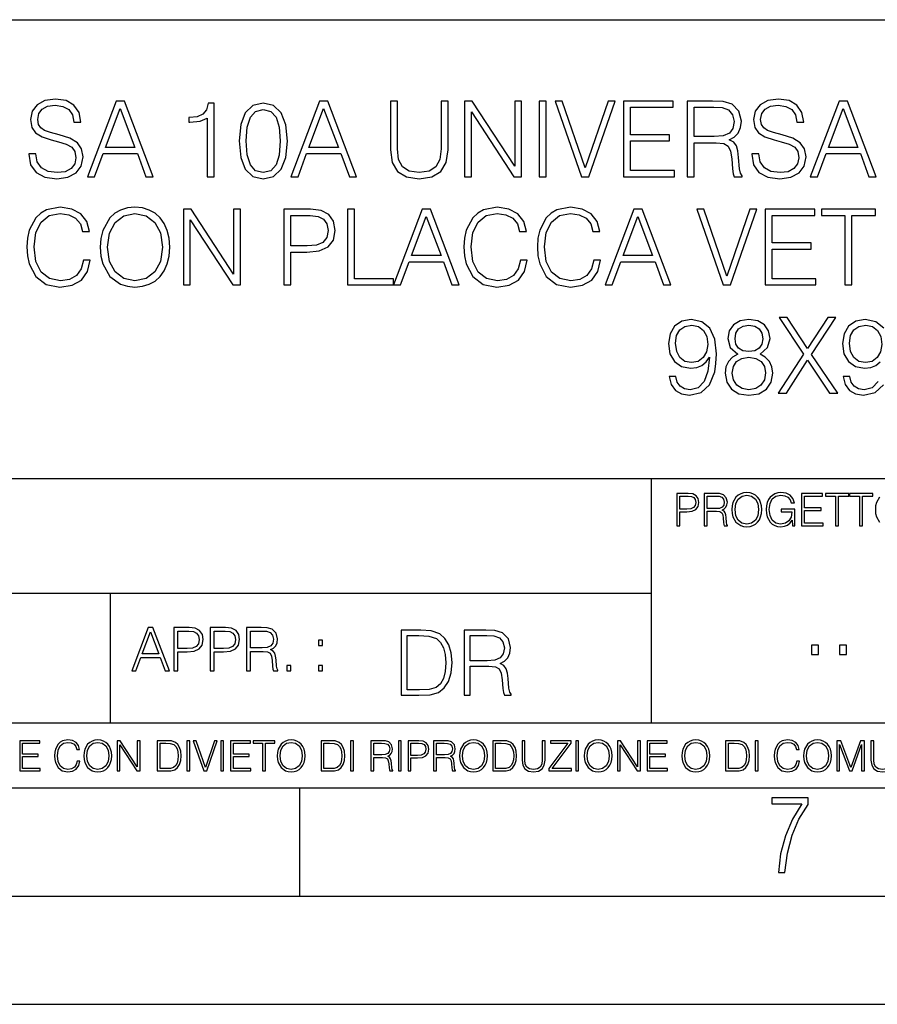
# Model space of a CAD drawing. Extents: x 0 to 420, y 0 to 297.
# Drawn here: x 301 to 340, y 0 to 46 of the extents above; entities that cross this region are included whole.
import ezdxf

# ---------------------------------------------------------------- set-up
doc = ezdxf.new("R2010")
doc.units = 0
doc.layers.get('0').update_dxf_attribs({"linetype": 'CONTINUOUS'})

msp = doc.modelspace()

# ---------------------------------------------------------------- linework, layer by layer
at = {"color": 7}
for p, q in [((234.999802, 45.500252), (410, 45.500252)), ((254.999802, 24.300249), (410, 24.300249)), ((329.999786, 13.00025), (329.999786, 24.300249)), ((234.999802, 19.00025), (329.999786, 19.00025)), ((304.999786, 13.00025), (304.999786, 19.00025)), ((234.999802, 13.00025), (410, 13.00025)), ((25.000401, 9.99976), (410, 9.99976)), ((234.999802, 10.00025), (410, 10.00025)), ((313.75, 4.99976), (313.75, 9.99976)), ((267.5, 4.99976), (415, 4.99976)), ((0, 0), (420, 0)), ((0, 0), (420, 0))]:
    msp.add_line(p, q, dxfattribs=at)
for points in [[(301.230652, 39.303406), (301.230652, 39.279068), (301.313416, 38.792278), (301.566559, 38.436924), (301.975433, 38.22274), (302.535248, 38.144852), (303.036652, 38.217873), (303.416351, 38.417454), (303.654877, 38.733864), (303.742493, 39.157372), (303.674347, 39.532196), (303.474762, 39.814533), (303.134003, 40.023853), (302.642334, 40.18449), (302.233459, 40.286716), (301.965698, 40.37434), (301.785614, 40.496037), (301.678497, 40.661545), (301.64444, 40.885464), (301.693115, 41.162933), (301.848877, 41.372253), (302.10202, 41.498817), (302.447632, 41.547497), (302.807861, 41.49395), (303.080444, 41.343044), (303.245972, 41.099651), (303.309235, 40.768635), (303.640259, 40.768635), (303.552643, 41.21648), (303.31897, 41.552364), (302.953888, 41.761681), (302.462219, 41.834702), (301.980316, 41.761681), (301.620087, 41.571835), (301.391296, 41.274895), (301.313416, 40.895203), (301.371826, 40.525242), (301.547089, 40.267246), (301.844025, 40.082268), (302.267517, 39.945965), (302.598541, 39.863213), (302.963623, 39.746384), (303.216766, 39.605213), (303.362793, 39.405632), (303.411469, 39.123295), (303.353058, 38.83609), (303.182678, 38.617035), (302.910065, 38.475868), (302.540131, 38.432056), (302.12149, 38.490471), (301.814819, 38.660847), (301.624969, 38.933449), (301.561676, 39.303406)], [(303.937195, 38.24221), (304.273071, 38.24221), (304.672241, 39.313141), (306.249451, 39.313141), (306.643738, 38.24221), (306.979614, 38.24221), (305.650696, 41.74221), (305.266113, 41.74221)], [(309.471985, 38.24221), (309.793243, 38.24221), (309.793243, 41.644852), (309.510925, 41.644852), (309.437897, 41.338177), (309.277252, 41.12886), (309.009521, 41.00716), (308.649292, 40.973087), (308.629822, 40.973087), (308.629822, 40.763767), (308.678497, 40.763767), (309.155548, 40.807579), (309.471985, 40.953613)], [(310.94693, 39.897285), (311.019958, 39.137897), (311.234131, 38.58783), (311.584625, 38.256813), (312.061676, 38.144852), (312.533875, 38.251945), (312.889221, 38.58783), (313.103394, 39.13303), (313.181274, 39.892418), (313.103394, 40.646938), (312.889221, 41.19701), (312.533875, 41.528023), (312.061676, 41.644852), (311.584625, 41.53289), (311.234131, 41.201878), (311.019958, 40.651806)], [(313.332184, 38.24221), (313.668091, 38.24221), (314.06723, 39.313141), (315.64444, 39.313141), (316.038727, 38.24221), (316.374603, 38.24221), (315.045685, 41.74221), (314.661133, 41.74221)], [(317.937195, 41.74221), (317.937195, 39.493252), (318.019958, 38.90424), (318.268219, 38.480736), (318.681976, 38.232475), (319.266144, 38.144852), (319.845398, 38.232475), (320.259186, 38.480736), (320.512299, 38.90424), (320.599915, 39.493252), (320.599915, 41.74221), (320.278656, 41.74221), (320.278656, 39.537064), (320.220245, 39.04541), (320.040131, 38.699791), (319.728577, 38.495338), (319.266144, 38.432056), (318.798828, 38.495338), (318.487274, 38.699791), (318.312012, 39.04541), (318.258484, 39.537064), (318.258484, 41.74221)], [(321.354431, 38.24221), (321.67572, 38.24221), (321.67572, 41.245689), (323.642334, 38.24221), (323.997711, 38.24221), (323.997711, 41.74221), (323.676422, 41.74221), (323.676422, 38.738735), (321.709808, 41.74221), (321.354431, 41.74221)], [(324.805756, 38.24221), (325.127045, 38.24221), (325.127045, 41.74221), (324.805756, 41.74221)], [(326.757782, 38.24221), (327.103394, 38.24221), (328.315491, 41.74221), (327.989349, 41.74221), (326.933044, 38.651112), (325.876709, 41.74221), (325.540833, 41.74221)], [(328.700073, 38.24221), (331.051239, 38.24221), (331.051239, 38.529415), (329.021332, 38.529415), (329.021332, 39.897285), (330.822449, 39.897285), (330.822449, 40.18449), (329.021332, 40.18449), (329.021332, 41.455006), (330.992828, 41.455006), (330.992828, 41.74221), (328.700073, 41.74221)], [(331.645142, 38.24221), (331.9664, 38.24221), (331.9664, 39.809666), (332.988647, 39.809666), (333.33429, 39.775589), (333.54361, 39.65876), (333.650696, 39.42997), (333.704224, 39.06488), (333.743195, 38.602432), (333.7724, 38.383377), (333.821075, 38.24221), (334.176422, 38.24221), (334.176422, 38.29089), (334.103394, 38.402851), (334.064453, 38.612167), (334.02066, 39.137897), (333.986572, 39.434837), (333.923279, 39.663628), (333.796722, 39.834003), (333.58255, 39.950832), (333.821075, 40.077396), (334.00119, 40.262379), (334.108276, 40.510639), (334.147217, 40.812447), (334.035248, 41.279762), (333.718842, 41.601044), (333.309937, 41.72274), (332.813416, 41.74221), (331.645142, 41.74221)], [(331.9664, 40.09687), (331.9664, 41.455006), (332.876709, 41.455006), (333.256409, 41.435535), (333.553345, 41.333309), (333.743195, 41.109386), (333.816193, 40.802711), (333.757782, 40.476562), (333.592285, 40.257511), (333.305084, 40.130943), (332.896179, 40.09687)], [(334.624268, 39.303406), (334.624268, 39.279068), (334.707031, 38.792278), (334.960144, 38.436924), (335.369049, 38.22274), (335.928864, 38.144852), (336.430237, 38.217873), (336.809937, 38.417454), (337.048462, 38.733864), (337.136078, 39.157372), (337.067932, 39.532196), (336.868347, 39.814533), (336.527588, 40.023853), (336.03595, 40.18449), (335.627045, 40.286716), (335.359314, 40.37434), (335.179199, 40.496037), (335.072113, 40.661545), (335.038025, 40.885464), (335.086731, 41.162933), (335.242493, 41.372253), (335.495605, 41.498817), (335.841248, 41.547497), (336.201447, 41.49395), (336.47406, 41.343044), (336.639557, 41.099651), (336.70285, 40.768635), (337.033875, 40.768635), (336.946228, 41.21648), (336.712585, 41.552364), (336.347504, 41.761681), (335.855835, 41.834702), (335.373932, 41.761681), (335.013702, 41.571835), (334.784912, 41.274895), (334.707031, 40.895203), (334.765442, 40.525242), (334.940674, 40.267246), (335.23761, 40.082268), (335.661133, 39.945965), (335.992126, 39.863213), (336.357239, 39.746384), (336.610352, 39.605213), (336.756409, 39.405632), (336.805084, 39.123295), (336.746643, 38.83609), (336.576294, 38.617035), (336.30368, 38.475868), (335.933716, 38.432056), (335.515076, 38.490471), (335.208405, 38.660847), (335.018555, 38.933449), (334.955292, 39.303406)], [(337.330811, 38.24221), (337.666687, 38.24221), (338.065857, 39.313141), (339.643036, 39.313141), (340.037354, 38.24221), (340.37323, 38.24221), (339.044312, 41.74221), (338.659729, 41.74221)], [(304.779327, 39.600346), (305.455963, 41.401459), (306.137482, 39.600346)], [(311.277954, 39.897285), (311.321777, 40.539845), (311.467804, 40.997425), (311.711182, 41.26516), (312.061676, 41.357647), (312.407288, 41.26516), (312.655548, 40.997425), (312.801605, 40.539845), (312.850281, 39.897285), (312.801605, 39.244991), (312.655548, 38.792278), (312.407288, 38.51968), (312.061676, 38.432056), (311.711182, 38.51968), (311.467804, 38.792278), (311.321777, 39.249859)], [(314.174347, 39.600346), (314.850983, 41.401459), (315.532471, 39.600346)], [(338.172943, 39.600346), (338.849579, 41.401459), (339.531067, 39.600346)], [(303.752228, 34.386162), (303.654846, 33.982128), (303.435791, 33.680321), (303.10965, 33.495338), (302.69101, 33.432056), (302.184753, 33.534283), (301.805054, 33.83609), (301.561676, 34.332615), (301.478912, 35.004379), (301.561676, 35.666412), (301.800201, 36.148331), (302.175018, 36.445271), (302.681274, 36.547497), (303.080444, 36.489082), (303.396851, 36.323574), (303.615906, 36.060707), (303.71814, 35.719955), (304.034546, 35.719955), (303.917725, 36.177536), (303.640259, 36.528023), (303.221619, 36.751945), (302.681274, 36.834702), (302.048462, 36.708134), (301.785583, 36.557232), (301.561676, 36.347912), (301.255005, 35.773502), (301.172241, 35.408413), (301.147888, 34.999512), (301.172241, 34.580875), (301.255005, 34.215786), (301.556793, 33.631641), (302.038727, 33.266548), (302.671539, 33.144852), (303.231354, 33.232475), (303.659729, 33.471001), (303.942047, 33.860432), (304.068634, 34.386162)], [(304.53595, 34.989777), (304.560272, 34.576008), (304.647888, 34.215786), (304.969177, 33.636509), (305.475433, 33.27142), (305.786987, 33.178928), (306.137482, 33.144852), (306.483093, 33.178928), (306.794647, 33.27142), (307.072113, 33.422321), (307.305756, 33.636509), (307.490753, 33.899372), (307.627045, 34.215786), (307.709808, 34.576008), (307.743866, 34.989777), (307.714661, 35.398678), (307.627045, 35.7589), (307.490753, 36.075314), (307.305756, 36.343044), (307.072113, 36.552364), (306.794647, 36.703266), (306.483093, 36.800625), (306.137482, 36.834702), (305.786987, 36.800625), (305.475433, 36.703266), (305.20285, 36.552364), (304.969177, 36.343044), (304.647888, 35.7589), (304.560272, 35.39381)], [(304.866943, 34.989777), (304.959442, 35.642071), (305.217438, 36.133728), (305.62149, 36.440403), (306.137482, 36.547497), (306.658325, 36.440403), (307.057495, 36.133728), (307.320374, 35.646938), (307.412842, 34.989777), (307.320374, 34.327747), (307.057495, 33.840958), (306.658325, 33.534283), (306.137482, 33.432056), (305.616608, 33.534283), (305.217438, 33.840958), (304.95459, 34.327747)], [(308.371826, 33.24221), (308.693115, 33.24221), (308.693115, 36.245689), (310.659729, 33.24221), (311.015076, 33.24221), (311.015076, 36.74221), (310.693787, 36.74221), (310.693787, 33.738735), (308.727173, 36.74221), (308.371826, 36.74221)], [(313.015778, 33.24221), (313.337067, 33.24221), (313.337067, 34.760986), (314.081848, 34.760986), (314.651367, 34.819401), (315.060272, 35.004379), (315.30368, 35.315926), (315.386444, 35.7589), (315.313416, 36.187271), (315.09436, 36.49395), (314.739014, 36.678928), (314.23761, 36.74221), (313.015778, 36.74221)], [(313.337067, 35.048191), (313.337067, 36.455006), (314.223022, 36.455006), (314.592957, 36.411194), (314.850952, 36.28463), (315.001862, 36.070442), (315.05542, 35.763767), (314.992126, 35.427887), (314.816895, 35.208832), (314.515076, 35.082268), (314.0867, 35.048191)], [(315.955963, 33.24221), (318.073486, 33.24221), (318.073486, 33.529415), (316.277252, 33.529415), (316.277252, 36.74221), (315.955963, 36.74221)], [(318.073486, 33.24221), (318.409393, 33.24221), (318.808533, 34.313141), (320.385742, 34.313141), (320.780029, 33.24221), (321.115906, 33.24221), (319.786987, 36.74221), (319.402435, 36.74221)], [(318.915649, 34.600346), (319.592285, 36.401459), (320.273773, 34.600346)], [(323.93927, 34.386162), (323.841919, 33.982128), (323.622864, 33.680321), (323.296722, 33.495338), (322.878082, 33.432056), (322.371826, 33.534283), (321.992126, 33.83609), (321.748749, 34.332615), (321.665985, 35.004379), (321.748749, 35.666412), (321.987274, 36.148331), (322.362091, 36.445271), (322.868347, 36.547497), (323.267517, 36.489082), (323.583923, 36.323574), (323.802979, 36.060707), (323.905212, 35.719955), (324.221619, 35.719955), (324.104797, 36.177536), (323.827332, 36.528023), (323.408691, 36.751945), (322.868347, 36.834702), (322.235535, 36.708134), (321.972656, 36.557232), (321.748749, 36.347912), (321.442078, 35.773502), (321.359314, 35.408413), (321.334961, 34.999512), (321.359314, 34.580875), (321.442078, 34.215786), (321.743866, 33.631641), (322.2258, 33.266548), (322.858612, 33.144852), (323.418427, 33.232475), (323.846802, 33.471001), (324.12912, 33.860432), (324.255707, 34.386162)], [(327.327332, 34.386162), (327.22998, 33.982128), (327.010925, 33.680321), (326.684753, 33.495338), (326.266113, 33.432056), (325.759857, 33.534283), (325.380188, 33.83609), (325.13678, 34.332615), (325.054016, 35.004379), (325.13678, 35.666412), (325.375305, 36.148331), (325.750122, 36.445271), (326.256378, 36.547497), (326.655548, 36.489082), (326.971954, 36.323574), (327.19101, 36.060707), (327.293243, 35.719955), (327.60965, 35.719955), (327.492828, 36.177536), (327.215363, 36.528023), (326.796722, 36.751945), (326.256378, 36.834702), (325.623566, 36.708134), (325.360687, 36.557232), (325.13678, 36.347912), (324.830109, 35.773502), (324.747345, 35.408413), (324.723022, 34.999512), (324.747345, 34.580875), (324.830109, 34.215786), (325.131897, 33.631641), (325.613831, 33.266548), (326.246643, 33.144852), (326.806458, 33.232475), (327.234833, 33.471001), (327.517151, 33.860432), (327.643738, 34.386162)], [(327.848175, 33.24221), (328.184082, 33.24221), (328.583221, 34.313141), (330.160431, 34.313141), (330.554718, 33.24221), (330.890594, 33.24221), (329.561676, 36.74221), (329.177124, 36.74221)], [(328.690338, 34.600346), (329.366974, 36.401459), (330.048462, 34.600346)], [(333.300201, 33.24221), (333.645813, 33.24221), (334.85791, 36.74221), (334.531769, 36.74221), (333.475433, 33.651112), (332.419128, 36.74221), (332.083221, 36.74221)], [(335.242493, 33.24221), (337.593658, 33.24221), (337.593658, 33.529415), (335.563751, 33.529415), (335.563751, 34.897285), (337.364868, 34.897285), (337.364868, 35.18449), (335.563751, 35.18449), (335.563751, 36.455006), (337.535248, 36.455006), (337.535248, 36.74221), (335.242493, 36.74221)], [(338.932312, 33.24221), (339.253601, 33.24221), (339.253601, 36.455006), (340.343994, 36.455006), (340.343994, 36.74221), (337.841919, 36.74221), (337.841919, 36.455006), (338.932312, 36.455006)], [(331.114532, 29.006466), (330.817566, 29.006466), (330.910065, 28.641376), (331.104797, 28.368774), (331.387115, 28.203268), (331.75708, 28.144854), (332.287689, 28.26655), (332.677094, 28.626772), (332.915619, 29.230389), (332.97406, 29.61495), (332.998383, 30.062794), (332.920502, 30.744297), (332.696564, 31.24082), (332.32663, 31.542627), (331.830109, 31.644854), (331.391998, 31.562099), (331.060974, 31.343044), (330.851654, 30.98769), (330.778625, 30.530109), (330.846802, 30.053059), (331.056091, 29.697704), (331.37738, 29.473782), (331.800903, 29.395897), (332.083221, 29.425104), (332.321747, 29.527328), (332.516479, 29.687969), (332.667358, 29.91189), (332.59436, 29.254728), (332.423981, 28.782545), (332.151367, 28.49534), (331.781433, 28.402851), (331.523407, 28.441793), (331.323853, 28.558622), (331.187531, 28.743601)], [(333.986572, 30.043324), (333.738312, 29.902155), (333.553314, 29.702572), (333.436493, 29.454311), (333.397552, 29.171974), (333.470581, 28.748468), (333.689636, 28.422321), (334.035248, 28.217871), (334.497681, 28.144854), (334.955261, 28.217871), (335.300903, 28.422321), (335.519958, 28.743601), (335.597839, 29.171974), (335.554016, 29.454311), (335.442047, 29.702572), (335.252197, 29.902155), (335.00882, 30.043324), (335.354431, 30.345131), (335.471252, 30.768637), (335.403107, 31.123991), (335.208405, 31.401459), (334.901733, 31.58157), (334.497681, 31.644854), (334.088776, 31.58157), (333.782104, 31.401459), (333.587402, 31.123991), (333.524109, 30.768637), (333.636078, 30.345131)], [(335.8461, 28.24221), (336.2258, 28.24221), (337.204224, 29.760986), (338.211884, 28.24221), (338.596436, 28.24221), (337.384338, 30.033587), (338.50882, 31.74221), (338.134003, 31.74221), (337.204224, 30.311056), (336.26474, 31.74221), (335.88504, 31.74221), (337.019257, 30.043324)], [(331.10965, 30.544714), (331.153473, 30.900068), (331.2995, 31.167801), (331.52829, 31.328442), (331.854431, 31.386856), (332.161102, 31.323574), (332.394775, 31.143463), (332.545685, 30.861126), (332.599213, 30.496035), (332.540802, 30.155285), (332.38504, 29.89242), (332.146515, 29.712307), (331.844696, 29.653893), (331.533142, 29.712307), (331.2995, 29.882683), (331.158325, 30.160152)], [(333.855133, 30.7589), (333.894073, 31.016897), (334.02063, 31.21648), (334.225098, 31.338177), (334.497681, 31.386856), (334.765411, 31.338177), (334.969879, 31.21648), (335.096436, 31.016897), (335.140259, 30.7589), (335.096436, 30.510639), (334.969879, 30.320791), (334.770294, 30.199095), (334.497681, 30.160152), (334.220215, 30.199095), (334.02063, 30.320791), (333.894073, 30.510639)], [(339.146515, 30.544714), (339.190308, 30.900068), (339.336365, 31.167801), (339.565155, 31.328442), (339.891296, 31.386856), (340.197968, 31.323574), (340.431641, 31.143463), (340.58252, 30.861126), (340.636078, 30.496035), (340.577667, 30.155285), (340.421906, 29.89242), (340.18338, 29.712307), (339.881561, 29.653893), (339.570007, 29.712307), (339.336365, 29.882683), (339.19519, 30.160152)], [(333.728577, 29.162239), (333.777252, 29.473782), (333.928162, 29.707439), (334.171539, 29.848608), (334.497681, 29.902155), (334.81897, 29.848608), (335.057495, 29.707439), (335.213257, 29.478649), (335.266815, 29.186577), (335.208405, 28.865297), (335.052643, 28.617037), (334.809235, 28.456396), (334.497681, 28.402851), (334.186157, 28.456396), (333.942749, 28.617037), (333.782104, 28.855562)], [(331.166687, 22.109638), (331.304382, 22.109638), (331.304382, 22.760542), (331.623566, 22.760542), (331.867645, 22.785578), (332.042908, 22.864853), (332.147217, 22.998373), (332.182678, 23.188219), (332.151398, 23.371807), (332.057495, 23.503241), (331.905212, 23.582518), (331.690338, 23.609638), (331.166687, 23.609638)], [(331.304382, 22.883631), (331.304382, 23.486551), (331.684082, 23.486551), (331.842621, 23.467775), (331.953186, 23.413532), (332.017853, 23.321739), (332.040802, 23.190306), (332.013702, 23.046356), (331.938599, 22.952475), (331.809235, 22.898233), (331.625641, 22.883631)], [(332.426758, 22.109638), (332.564453, 22.109638), (332.564453, 22.781404), (333.002563, 22.781404), (333.150696, 22.766802), (333.240387, 22.716732), (333.286285, 22.618679), (333.309235, 22.462212), (333.325928, 22.264019), (333.33844, 22.170139), (333.359314, 22.109638), (333.511597, 22.109638), (333.511597, 22.130501), (333.480316, 22.178484), (333.463623, 22.268192), (333.444855, 22.493505), (333.430237, 22.620766), (333.403137, 22.718817), (333.348877, 22.791836), (333.25708, 22.841906), (333.359314, 22.896147), (333.436493, 22.975424), (333.482391, 23.081821), (333.499084, 23.211168), (333.451111, 23.411446), (333.315491, 23.549137), (333.140259, 23.601294), (332.92746, 23.609638), (332.426758, 23.609638)], [(332.564453, 22.904491), (332.564453, 23.486551), (332.95459, 23.486551), (333.11731, 23.478205), (333.244568, 23.434395), (333.325928, 23.338428), (333.357239, 23.206995), (333.332184, 23.067219), (333.261261, 22.973337), (333.138184, 22.919096), (332.962921, 22.904491)], [(333.711884, 22.858595), (333.722321, 22.681265), (333.759857, 22.526884), (333.897552, 22.278624), (334.114532, 22.122156), (334.248047, 22.082518), (334.398254, 22.067913), (334.546387, 22.082518), (334.679901, 22.122156), (334.798798, 22.186829), (334.898956, 22.278624), (334.978241, 22.391279), (335.036652, 22.526884), (335.072113, 22.681265), (335.0867, 22.858595), (335.074188, 23.033838), (335.036652, 23.188219), (334.978241, 23.323824), (334.898956, 23.438568), (334.798798, 23.528275), (334.679901, 23.592949), (334.546387, 23.634672), (334.398254, 23.649277), (334.248047, 23.634672), (334.114532, 23.592949), (333.997711, 23.528275), (333.897552, 23.438568), (333.759857, 23.188219), (333.722321, 23.031752)], [(333.85376, 22.858595), (333.893402, 23.138149), (334.003967, 23.34886), (334.177124, 23.480291), (334.398254, 23.52619), (334.62149, 23.480291), (334.792542, 23.34886), (334.905212, 23.140236), (334.944855, 22.858595), (334.905212, 22.574867), (334.792542, 22.366245), (334.62149, 22.234812), (334.398254, 22.191002), (334.175018, 22.234812), (334.003967, 22.366245), (333.891296, 22.574867)], [(336.503265, 22.109638), (336.613831, 22.109638), (336.613831, 22.879457), (335.987976, 22.879457), (335.987976, 22.756371), (336.482391, 22.756371), (336.482391, 22.750111), (336.44693, 22.512281), (336.342621, 22.337038), (336.177826, 22.228554), (335.958771, 22.191002), (335.741791, 22.236898), (335.576965, 22.370417), (335.470581, 22.583212), (335.43512, 22.864853), (335.470581, 23.148581), (335.576965, 23.355118), (335.745972, 23.482378), (335.975433, 23.52619), (336.150696, 23.501154), (336.294647, 23.430222), (336.396851, 23.319653), (336.453186, 23.173616), (336.595062, 23.173616), (336.52829, 23.371807), (336.398956, 23.522017), (336.211182, 23.615896), (335.973358, 23.649277), (335.825226, 23.634672), (335.691711, 23.595034), (335.478912, 23.440653), (335.399658, 23.327997), (335.341248, 23.194479), (335.30368, 23.038012), (335.293243, 22.862768), (335.30368, 22.685438), (335.339142, 22.528971), (335.472656, 22.278624), (335.568634, 22.186829), (335.685455, 22.122156), (335.816895, 22.082518), (335.965027, 22.067913), (336.134003, 22.090862), (336.282135, 22.149277), (336.401031, 22.245243), (336.488647, 22.37459)], [(336.918427, 22.109638), (337.926086, 22.109638), (337.926086, 22.232725), (337.056122, 22.232725), (337.056122, 22.818956), (337.828033, 22.818956), (337.828033, 22.942045), (337.056122, 22.942045), (337.056122, 23.486551), (337.901031, 23.486551), (337.901031, 23.609638), (336.918427, 23.609638)], [(338.499786, 22.109638), (338.637482, 22.109638), (338.637482, 23.486551), (339.104797, 23.486551), (339.104797, 23.609638), (338.032471, 23.609638), (338.032471, 23.486551), (338.499786, 23.486551)], [(339.60965, 22.109638), (339.747345, 22.109638), (339.747345, 23.486551), (340.214661, 23.486551), (340.214661, 23.609638), (339.142334, 23.609638), (339.142334, 23.486551), (339.60965, 23.486551)], [(305.98587, 15.412767), (306.177826, 15.412767), (306.405914, 16.024729), (307.307159, 16.024729), (307.532471, 15.412767), (307.724396, 15.412767), (306.965027, 17.412767), (306.74527, 17.412767)], [(307.935822, 15.412767), (308.119385, 15.412767), (308.119385, 16.28064), (308.544983, 16.28064), (308.870453, 16.314018), (309.104095, 16.419722), (309.243195, 16.597746), (309.290466, 16.850876), (309.248749, 17.095661), (309.123566, 17.270905), (308.920502, 17.376606), (308.634003, 17.412767), (307.935822, 17.412767)], [(309.615906, 15.412767), (309.7995, 15.412767), (309.7995, 16.28064), (310.225098, 16.28064), (310.550537, 16.314018), (310.78421, 16.419722), (310.923279, 16.597746), (310.970581, 16.850876), (310.928864, 17.095661), (310.80368, 17.270905), (310.600616, 17.376606), (310.314117, 17.412767), (309.615906, 17.412767)], [(311.296021, 15.412767), (311.479614, 15.412767), (311.479614, 16.308456), (312.063751, 16.308456), (312.261261, 16.288984), (312.380859, 16.222225), (312.442078, 16.091488), (312.472656, 15.882865), (312.494934, 15.618608), (312.511597, 15.493435), (312.539429, 15.412767), (312.742493, 15.412767), (312.742493, 15.440584), (312.700775, 15.504561), (312.678497, 15.624172), (312.653473, 15.924589), (312.634003, 16.094269), (312.597839, 16.225006), (312.525513, 16.322365), (312.403137, 16.389124), (312.539429, 16.461447), (312.642334, 16.567148), (312.703552, 16.709013), (312.7258, 16.881474), (312.661804, 17.148512), (312.481018, 17.3321), (312.247345, 17.401642), (311.963623, 17.412767), (311.296021, 17.412767)], [(306.467102, 16.188845), (306.85376, 17.218052), (307.243195, 16.188845)], [(308.119385, 16.444756), (308.119385, 17.24865), (308.625641, 17.24865), (308.837067, 17.223616), (308.984497, 17.151293), (309.070709, 17.0289), (309.101318, 16.853657), (309.065155, 16.661724), (308.965027, 16.536551), (308.792542, 16.464228), (308.54776, 16.444756)], [(309.7995, 16.444756), (309.7995, 17.24865), (310.305756, 17.24865), (310.517181, 17.223616), (310.664612, 17.151293), (310.750824, 17.0289), (310.781433, 16.853657), (310.74527, 16.661724), (310.645142, 16.536551), (310.472656, 16.464228), (310.227875, 16.444756)], [(311.479614, 16.472572), (311.479614, 17.24865), (311.999786, 17.24865), (312.216766, 17.237524), (312.386444, 17.17911), (312.494934, 17.051155), (312.536652, 16.87591), (312.503265, 16.689541), (312.408691, 16.564367), (312.244568, 16.492044), (312.010925, 16.472572)], [(319.134583, 17.285646), (318.429443, 17.285646), (318.429443, 14.285647), (319.255585, 14.285647), (319.764618, 14.30651), (320.152679, 14.414993), (320.419708, 14.623617), (320.619995, 14.924034), (320.740997, 15.312073), (320.782715, 15.791906), (320.740997, 16.238359), (320.632507, 16.609709), (320.453094, 16.905952), (320.21524, 17.122921), (319.818878, 17.260612), (319.33905, 17.285646)], [(318.704834, 14.531822), (318.704834, 17.039473), (319.255585, 17.039473), (319.714569, 17.01861), (320.065033, 16.905952), (320.252808, 16.726538), (320.386322, 16.480362), (320.469788, 16.167427), (320.498993, 15.783561), (320.469788, 15.383005), (320.386322, 15.061726), (320.244446, 14.81555), (320.044189, 14.644479), (319.718719, 14.548512), (319.28479, 14.531822)], [(321.337646, 14.285647), (321.613037, 14.285647), (321.613037, 15.62918), (322.489258, 15.62918), (322.785492, 15.599973), (322.964905, 15.499834), (323.056702, 15.303728), (323.1026, 14.990793), (323.135986, 14.59441), (323.161011, 14.406649), (323.202728, 14.285647), (323.507324, 14.285647), (323.507324, 14.327372), (323.444733, 14.423339), (323.411346, 14.602755), (323.37381, 15.05338), (323.344604, 15.3079), (323.290344, 15.504006), (323.181885, 15.650043), (322.998291, 15.750181), (323.202728, 15.858665), (323.357117, 16.01722), (323.448914, 16.230015), (323.4823, 16.488707), (323.386322, 16.889263), (323.115112, 17.164646), (322.764618, 17.268957), (322.33905, 17.285646), (321.337646, 17.285646)], [(321.613037, 15.875355), (321.613037, 17.039473), (322.39328, 17.039473), (322.718719, 17.022781), (322.973236, 16.93516), (323.135986, 16.743227), (323.198547, 16.480362), (323.148499, 16.200808), (323.006622, 16.013046), (322.760468, 15.904562), (322.409973, 15.875355)], [(314.620087, 16.581057), (314.80368, 16.581057), (314.80368, 16.828623), (314.620087, 16.828623)], [(337.388153, 16.170408), (337.709442, 16.170408), (337.709442, 16.603649), (337.388153, 16.603649)], [(338.683014, 16.170408), (339.004303, 16.170408), (339.004303, 16.603649), (338.683014, 16.603649)], [(313.151398, 15.412767), (313.334961, 15.412767), (313.334961, 15.660334), (313.151398, 15.660334)], [(314.620087, 15.412767), (314.80368, 15.412767), (314.80368, 15.660334), (314.620087, 15.660334)], [(300.818268, 10.781829), (301.758728, 10.781829), (301.758728, 10.89671), (300.946777, 10.89671), (300.946777, 11.443859), (301.667206, 11.443859), (301.667206, 11.558742), (300.946777, 11.558742), (300.946777, 12.066947), (301.735352, 12.066947), (301.735352, 12.181828), (300.818268, 12.181828)], [(303.464417, 11.239408), (303.425476, 11.077795), (303.33786, 10.957072), (303.207397, 10.88308), (303.039948, 10.857768), (302.837463, 10.898658), (302.685577, 11.019381), (302.588196, 11.21799), (302.555115, 11.486697), (302.588196, 11.751509), (302.683624, 11.944277), (302.833557, 12.063053), (303.036072, 12.103943), (303.19574, 12.080577), (303.322296, 12.014374), (303.409912, 11.909228), (303.450806, 11.772927), (303.577362, 11.772927), (303.53064, 11.955959), (303.419647, 12.096154), (303.252197, 12.185723), (303.036072, 12.218824), (302.782928, 12.168199), (302.677795, 12.107838), (302.588196, 12.02411), (302.465546, 11.794346), (302.432434, 11.64831), (302.422699, 11.48475), (302.432434, 11.317295), (302.465546, 11.171259), (302.586273, 10.937601), (302.779022, 10.791565), (303.032166, 10.742886), (303.256073, 10.777935), (303.427429, 10.873344), (303.540375, 11.029117), (303.591003, 11.239408)], [(303.777924, 11.480855), (303.787659, 11.315348), (303.822693, 11.171259), (303.951233, 10.939548), (304.153717, 10.793511), (304.27832, 10.756516), (304.418518, 10.742886), (304.556763, 10.756516), (304.681396, 10.793511), (304.792389, 10.853873), (304.885864, 10.939548), (304.959839, 11.044694), (305.014343, 11.171259), (305.047455, 11.315348), (305.061096, 11.480855), (305.049408, 11.644416), (305.014343, 11.788505), (304.959839, 11.91507), (304.885864, 12.022162), (304.792389, 12.10589), (304.681396, 12.166252), (304.556763, 12.205194), (304.418518, 12.218824), (304.27832, 12.205194), (304.153717, 12.166252), (304.044678, 12.10589), (303.951233, 12.022162), (303.822693, 11.788505), (303.787659, 11.642468)], [(303.910339, 11.480855), (303.947327, 11.741774), (304.050537, 11.938436), (304.212128, 12.061106), (304.418518, 12.103943), (304.626892, 12.061106), (304.78656, 11.938436), (304.891693, 11.74372), (304.92868, 11.480855), (304.891693, 11.216043), (304.78656, 11.021328), (304.626892, 10.898658), (304.418518, 10.857768), (304.210205, 10.898658), (304.050537, 11.021328), (303.945374, 11.216043)], [(305.312256, 10.781829), (305.440796, 10.781829), (305.440796, 11.98322), (306.227417, 10.781829), (306.369568, 10.781829), (306.369568, 12.181828), (306.241058, 12.181828), (306.241058, 10.980438), (305.454407, 12.181828), (305.312256, 12.181828)], [(307.498932, 12.181828), (307.169861, 12.181828), (307.169861, 10.781829), (307.555389, 10.781829), (307.792938, 10.791565), (307.97403, 10.842191), (308.098633, 10.939548), (308.192108, 11.079742), (308.248566, 11.260827), (308.268066, 11.48475), (308.248566, 11.693094), (308.197937, 11.866391), (308.114227, 12.004639), (308.003235, 12.10589), (307.818237, 12.170146), (307.59433, 12.181828)], [(307.29837, 10.89671), (307.29837, 12.066947), (307.555389, 12.066947), (307.769592, 12.057211), (307.933136, 12.004639), (308.020752, 11.920911), (308.083069, 11.806029), (308.122009, 11.659993), (308.135651, 11.480855), (308.122009, 11.293929), (308.083069, 11.143998), (308.016876, 11.029117), (307.923401, 10.949284), (307.771515, 10.904499), (307.569031, 10.89671)], [(308.536743, 10.781829), (308.665283, 10.781829), (308.665283, 12.181828), (308.536743, 12.181828)], [(309.317566, 10.781829), (309.455811, 10.781829), (309.940643, 12.181828), (309.810181, 12.181828), (309.387665, 10.94539), (308.965118, 12.181828), (308.83078, 12.181828)], [(310.104187, 10.781829), (310.232727, 10.781829), (310.232727, 12.181828), (310.104187, 12.181828)], [(310.555939, 10.781829), (311.496399, 10.781829), (311.496399, 10.89671), (310.684448, 10.89671), (310.684448, 11.443859), (311.404907, 11.443859), (311.404907, 11.558742), (310.684448, 11.558742), (310.684448, 12.066947), (311.473053, 12.066947), (311.473053, 12.181828), (310.555939, 12.181828)], [(312.03186, 10.781829), (312.1604, 10.781829), (312.1604, 12.066947), (312.596558, 12.066947), (312.596558, 12.181828), (311.595703, 12.181828), (311.595703, 12.066947), (312.03186, 12.066947)], [(312.709473, 11.480855), (312.719238, 11.315348), (312.754272, 11.171259), (312.882782, 10.939548), (313.085266, 10.793511), (313.2099, 10.756516), (313.350098, 10.742886), (313.488342, 10.756516), (313.612976, 10.793511), (313.723938, 10.853873), (313.817413, 10.939548), (313.891418, 11.044694), (313.945923, 11.171259), (313.979034, 11.315348), (313.992645, 11.480855), (313.980957, 11.644416), (313.945923, 11.788505), (313.891418, 11.91507), (313.817413, 12.022162), (313.723938, 12.10589), (313.612976, 12.166252), (313.488342, 12.205194), (313.350098, 12.218824), (313.2099, 12.205194), (313.085266, 12.166252), (312.976257, 12.10589), (312.882782, 12.022162), (312.754272, 11.788505), (312.719238, 11.642468)], [(312.841888, 11.480855), (312.878876, 11.741774), (312.982086, 11.938436), (313.143707, 12.061106), (313.350098, 12.103943), (313.558441, 12.061106), (313.718109, 11.938436), (313.823242, 11.74372), (313.86026, 11.480855), (313.823242, 11.216043), (313.718109, 11.021328), (313.558441, 10.898658), (313.350098, 10.857768), (313.141754, 10.898658), (312.982086, 11.021328), (312.876953, 11.216043)], [(315.059692, 12.181828), (314.730621, 12.181828), (314.730621, 10.781829), (315.11615, 10.781829), (315.353699, 10.791565), (315.53479, 10.842191), (315.659424, 10.939548), (315.752869, 11.079742), (315.809326, 11.260827), (315.828827, 11.48475), (315.809326, 11.693094), (315.758728, 11.866391), (315.674988, 12.004639), (315.563995, 12.10589), (315.379028, 12.170146), (315.15509, 12.181828)], [(314.859131, 10.89671), (314.859131, 12.066947), (315.11615, 12.066947), (315.330353, 12.057211), (315.493896, 12.004639), (315.581543, 11.920911), (315.643829, 11.806029), (315.68277, 11.659993), (315.696411, 11.480855), (315.68277, 11.293929), (315.643829, 11.143998), (315.577637, 11.029117), (315.484161, 10.949284), (315.332275, 10.904499), (315.129791, 10.89671)], [(316.097534, 10.781829), (316.226044, 10.781829), (316.226044, 12.181828), (316.097534, 12.181828)], [(317.036041, 10.781829), (317.164551, 10.781829), (317.164551, 11.408811), (317.573456, 11.408811), (317.7117, 11.395181), (317.795441, 11.348449), (317.838257, 11.256933), (317.85968, 11.110897), (317.875275, 10.925918), (317.886963, 10.838296), (317.906433, 10.781829), (318.048553, 10.781829), (318.048553, 10.8013), (318.019348, 10.846085), (318.003784, 10.929812), (317.986267, 11.140104), (317.972626, 11.258881), (317.947327, 11.350396), (317.896667, 11.418547), (317.811005, 11.465278), (317.906433, 11.515904), (317.978455, 11.589895), (318.021301, 11.6892), (318.036865, 11.809923), (317.992096, 11.99685), (317.86554, 12.125361), (317.701965, 12.17404), (317.503357, 12.181828), (317.036041, 12.181828)], [(317.164551, 11.523693), (317.164551, 12.066947), (317.528687, 12.066947), (317.680542, 12.059158), (317.799316, 12.018269), (317.875275, 11.928699), (317.90448, 11.806029), (317.881104, 11.67557), (317.814911, 11.587949), (317.700012, 11.537323), (317.536469, 11.523693)], [(318.305573, 10.781829), (318.434082, 10.781829), (318.434082, 12.181828), (318.305573, 12.181828)], [(318.757324, 10.781829), (318.885834, 10.781829), (318.885834, 11.389339), (319.183746, 11.389339), (319.41156, 11.412705), (319.575134, 11.486697), (319.672485, 11.611315), (319.705566, 11.788505), (319.676392, 11.959854), (319.588745, 12.082524), (319.446594, 12.156516), (319.246063, 12.181828), (318.757324, 12.181828)], [(318.885834, 11.504221), (318.885834, 12.066947), (319.240204, 12.066947), (319.388184, 12.049423), (319.491394, 11.998796), (319.551758, 11.913122), (319.573181, 11.790452), (319.547852, 11.656098), (319.477783, 11.568477), (319.357056, 11.517851), (319.185699, 11.504221)], [(319.933411, 10.781829), (320.06192, 10.781829), (320.06192, 11.408811), (320.470825, 11.408811), (320.60907, 11.395181), (320.69278, 11.348449), (320.735626, 11.256933), (320.75705, 11.110897), (320.772614, 10.925918), (320.784302, 10.838296), (320.803772, 10.781829), (320.945923, 10.781829), (320.945923, 10.8013), (320.916718, 10.846085), (320.901123, 10.929812), (320.883606, 11.140104), (320.869995, 11.258881), (320.844666, 11.350396), (320.794037, 11.418547), (320.708374, 11.465278), (320.803772, 11.515904), (320.875824, 11.589895), (320.91864, 11.6892), (320.934235, 11.809923), (320.889465, 11.99685), (320.762878, 12.125361), (320.599304, 12.17404), (320.400696, 12.181828), (319.933411, 12.181828)], [(320.06192, 11.523693), (320.06192, 12.066947), (320.426025, 12.066947), (320.577911, 12.059158), (320.696686, 12.018269), (320.772614, 11.928699), (320.801819, 11.806029), (320.778442, 11.67557), (320.71225, 11.587949), (320.597382, 11.537323), (320.433807, 11.523693)], [(321.132843, 11.480855), (321.142578, 11.315348), (321.177612, 11.171259), (321.306152, 10.939548), (321.508636, 10.793511), (321.63324, 10.756516), (321.773438, 10.742886), (321.911682, 10.756516), (322.036316, 10.793511), (322.147308, 10.853873), (322.240784, 10.939548), (322.314758, 11.044694), (322.369263, 11.171259), (322.402374, 11.315348), (322.416016, 11.480855), (322.404327, 11.644416), (322.369263, 11.788505), (322.314758, 11.91507), (322.240784, 12.022162), (322.147308, 12.10589), (322.036316, 12.166252), (321.911682, 12.205194), (321.773438, 12.218824), (321.63324, 12.205194), (321.508636, 12.166252), (321.399597, 12.10589), (321.306152, 12.022162), (321.177612, 11.788505), (321.142578, 11.642468)], [(321.265259, 11.480855), (321.302246, 11.741774), (321.405457, 11.938436), (321.567047, 12.061106), (321.773438, 12.103943), (321.981812, 12.061106), (322.141479, 11.938436), (322.246613, 11.74372), (322.2836, 11.480855), (322.246613, 11.216043), (322.141479, 11.021328), (321.981812, 10.898658), (321.773438, 10.857768), (321.565125, 10.898658), (321.405457, 11.021328), (321.300293, 11.216043)], [(322.996277, 12.181828), (322.667175, 12.181828), (322.667175, 10.781829), (323.052734, 10.781829), (323.290283, 10.791565), (323.471375, 10.842191), (323.595978, 10.939548), (323.689453, 11.079742), (323.745911, 11.260827), (323.765381, 11.48475), (323.745911, 11.693094), (323.695282, 11.866391), (323.611572, 12.004639), (323.50058, 12.10589), (323.315582, 12.170146), (323.091675, 12.181828)], [(322.795715, 10.89671), (322.795715, 12.066947), (323.052734, 12.066947), (323.266907, 12.057211), (323.430481, 12.004639), (323.518097, 11.920911), (323.580414, 11.806029), (323.619354, 11.659993), (323.632996, 11.480855), (323.619354, 11.293929), (323.580414, 11.143998), (323.514221, 11.029117), (323.420746, 10.949284), (323.26886, 10.904499), (323.066345, 10.89671)], [(324.014618, 12.181828), (324.014618, 11.282246), (324.047729, 11.046641), (324.147034, 10.877239), (324.312531, 10.777935), (324.546204, 10.742886), (324.777893, 10.777935), (324.94342, 10.877239), (325.044678, 11.046641), (325.079712, 11.282246), (325.079712, 12.181828), (324.951202, 12.181828), (324.951202, 11.29977), (324.927826, 11.103108), (324.855774, 10.964861), (324.731171, 10.88308), (324.546204, 10.857768), (324.359253, 10.88308), (324.23465, 10.964861), (324.164551, 11.103108), (324.143127, 11.29977), (324.143127, 12.181828)], [(325.25885, 10.781829), (326.298615, 10.781829), (326.298615, 10.89671), (325.410736, 10.89671), (326.285004, 12.070842), (326.285004, 12.181828), (325.325043, 12.181828), (325.325043, 12.066947), (326.125336, 12.066947), (325.25885, 10.900605)], [(326.499176, 10.781829), (326.627686, 10.781829), (326.627686, 12.181828), (326.499176, 12.181828)], [(326.890564, 11.480855), (326.900299, 11.315348), (326.935333, 11.171259), (327.063843, 10.939548), (327.266357, 10.793511), (327.390961, 10.756516), (327.531158, 10.742886), (327.669403, 10.756516), (327.794037, 10.793511), (327.905029, 10.853873), (327.998474, 10.939548), (328.072479, 11.044694), (328.126984, 11.171259), (328.160095, 11.315348), (328.173706, 11.480855), (328.162048, 11.644416), (328.126984, 11.788505), (328.072479, 11.91507), (327.998474, 12.022162), (327.905029, 12.10589), (327.794037, 12.166252), (327.669403, 12.205194), (327.531158, 12.218824), (327.390961, 12.205194), (327.266357, 12.166252), (327.157318, 12.10589), (327.063843, 12.022162), (326.935333, 11.788505), (326.900299, 11.642468)], [(327.022949, 11.480855), (327.059937, 11.741774), (327.163147, 11.938436), (327.324768, 12.061106), (327.531158, 12.103943), (327.739502, 12.061106), (327.89917, 11.938436), (328.004333, 11.74372), (328.041321, 11.480855), (328.004333, 11.216043), (327.89917, 11.021328), (327.739502, 10.898658), (327.531158, 10.857768), (327.322815, 10.898658), (327.163147, 11.021328), (327.058014, 11.216043)], [(328.424896, 10.781829), (328.553406, 10.781829), (328.553406, 11.98322), (329.340057, 10.781829), (329.482208, 10.781829), (329.482208, 12.181828), (329.353699, 12.181828), (329.353699, 10.980438), (328.567047, 12.181828), (328.424896, 12.181828)], [(329.795715, 10.781829), (330.736176, 10.781829), (330.736176, 10.89671), (329.924225, 10.89671), (329.924225, 11.443859), (330.644653, 11.443859), (330.644653, 11.558742), (329.924225, 11.558742), (329.924225, 12.066947), (330.712799, 12.066947), (330.712799, 12.181828), (329.795715, 12.181828)], [(331.400146, 11.480855), (331.409882, 11.315348), (331.444946, 11.171259), (331.573456, 10.939548), (331.77594, 10.793511), (331.900574, 10.756516), (332.040771, 10.742886), (332.179016, 10.756516), (332.303619, 10.793511), (332.414612, 10.853873), (332.508087, 10.939548), (332.582062, 11.044694), (332.636597, 11.171259), (332.669678, 11.315348), (332.683319, 11.480855), (332.671631, 11.644416), (332.636597, 11.788505), (332.582062, 11.91507), (332.508087, 12.022162), (332.414612, 12.10589), (332.303619, 12.166252), (332.179016, 12.205194), (332.040771, 12.218824), (331.900574, 12.205194), (331.77594, 12.166252), (331.666901, 12.10589), (331.573456, 12.022162), (331.444946, 11.788505), (331.409882, 11.642468)], [(331.532562, 11.480855), (331.56955, 11.741774), (331.67276, 11.938436), (331.834351, 12.061106), (332.040771, 12.103943), (332.249115, 12.061106), (332.408783, 11.938436), (332.513916, 11.74372), (332.550903, 11.480855), (332.513916, 11.216043), (332.408783, 11.021328), (332.249115, 10.898658), (332.040771, 10.857768), (331.832428, 10.898658), (331.67276, 11.021328), (331.567596, 11.216043)], [(333.750366, 12.181828), (333.421295, 12.181828), (333.421295, 10.781829), (333.806824, 10.781829), (334.044373, 10.791565), (334.225464, 10.842191), (334.350098, 10.939548), (334.443542, 11.079742), (334.5, 11.260827), (334.51947, 11.48475), (334.5, 11.693094), (334.449402, 11.866391), (334.365662, 12.004639), (334.254669, 12.10589), (334.069702, 12.170146), (333.845764, 12.181828)], [(333.549805, 10.89671), (333.549805, 12.066947), (333.806824, 12.066947), (334.020996, 12.057211), (334.18457, 12.004639), (334.272186, 11.920911), (334.334503, 11.806029), (334.373444, 11.659993), (334.387085, 11.480855), (334.373444, 11.293929), (334.334503, 11.143998), (334.268311, 11.029117), (334.174835, 10.949284), (334.022949, 10.904499), (333.820465, 10.89671)], [(334.788177, 10.781829), (334.916687, 10.781829), (334.916687, 12.181828), (334.788177, 12.181828)], [(336.708069, 11.239408), (336.669128, 11.077795), (336.581512, 10.957072), (336.45105, 10.88308), (336.2836, 10.857768), (336.081085, 10.898658), (335.929199, 11.019381), (335.831848, 11.21799), (335.798767, 11.486697), (335.831848, 11.751509), (335.927277, 11.944277), (336.077209, 12.063053), (336.279694, 12.103943), (336.439362, 12.080577), (336.565918, 12.014374), (336.653564, 11.909228), (336.694458, 11.772927), (336.821014, 11.772927), (336.774292, 11.955959), (336.6633, 12.096154), (336.49585, 12.185723), (336.279694, 12.218824), (336.026581, 12.168199), (335.921417, 12.107838), (335.831848, 12.02411), (335.709167, 11.794346), (335.676086, 11.64831), (335.666351, 11.48475), (335.676086, 11.317295), (335.709167, 11.171259), (335.829895, 10.937601), (336.022675, 10.791565), (336.275818, 10.742886), (336.499725, 10.777935), (336.671082, 10.873344), (336.783997, 11.029117), (336.834656, 11.239408)], [(337.021576, 11.480855), (337.031311, 11.315348), (337.066345, 11.171259), (337.194855, 10.939548), (337.397369, 10.793511), (337.521973, 10.756516), (337.66217, 10.742886), (337.800415, 10.756516), (337.925049, 10.793511), (338.036041, 10.853873), (338.129486, 10.939548), (338.203491, 11.044694), (338.257996, 11.171259), (338.291107, 11.315348), (338.304749, 11.480855), (338.29306, 11.644416), (338.257996, 11.788505), (338.203491, 11.91507), (338.129486, 12.022162), (338.036041, 12.10589), (337.925049, 12.166252), (337.800415, 12.205194), (337.66217, 12.218824), (337.521973, 12.205194), (337.397369, 12.166252), (337.28833, 12.10589), (337.194855, 12.022162), (337.066345, 11.788505), (337.031311, 11.642468)], [(337.153961, 11.480855), (337.190979, 11.741774), (337.294159, 11.938436), (337.45578, 12.061106), (337.66217, 12.103943), (337.870514, 12.061106), (338.030182, 11.938436), (338.135345, 11.74372), (338.172333, 11.480855), (338.135345, 11.216043), (338.030182, 11.021328), (337.870514, 10.898658), (337.66217, 10.857768), (337.453827, 10.898658), (337.294159, 11.021328), (337.189026, 11.216043)], [(338.553955, 10.781829), (338.682495, 10.781829), (338.682495, 12.002691), (339.138123, 10.781829), (339.256897, 10.781829), (339.702789, 12.002691), (339.702789, 10.781829), (339.831299, 10.781829), (339.831299, 12.181828), (339.650208, 12.181828), (339.196533, 10.949284), (338.735046, 12.181828), (338.553955, 12.181828)], [(340.133118, 12.181828), (340.133118, 11.282246), (340.166199, 11.046641), (340.265503, 10.877239), (340.43103, 10.777935), (340.664673, 10.742886), (340.896393, 10.777935), (341.06189, 10.877239), (341.163147, 11.046641), (341.198212, 11.282246), (341.198212, 12.181828), (341.069702, 12.181828), (341.069702, 11.29977), (341.046326, 11.103108), (340.974274, 10.964861), (340.84967, 10.88308), (340.664673, 10.857768), (340.477753, 10.88308), (340.353149, 10.964861), (340.283051, 11.103108), (340.261627, 11.29977), (340.261627, 12.181828)], [(335.857758, 6.096565), (336.158447, 6.096565), (336.271179, 6.984485), (336.487305, 7.81133), (336.806763, 8.563008), (337.229584, 9.239518), (337.229584, 9.544888), (335.552399, 9.544888), (335.552399, 9.263008), (336.942993, 9.263008), (336.506073, 8.548914), (336.181915, 7.778444), (335.961121, 6.956297)]]:
    msp.add_lwpolyline(points, close=True, dxfattribs=at)
for points in [[(340.733429, 31.24082), (340.363464, 31.542627), (339.866943, 31.644854), (339.428833, 31.562099), (339.097839, 31.343044), (338.888519, 30.98769), (338.815491, 30.530109), (338.883636, 30.053059), (339.092957, 29.697704), (339.414246, 29.473782), (339.837738, 29.395897), (340.120087, 29.425104), (340.358612, 29.527328), (340.553314, 29.687969)], [(340.460846, 28.782545), (340.188232, 28.49534), (339.818268, 28.402851), (339.560272, 28.441793), (339.360687, 28.558622), (339.224396, 28.743601), (339.151367, 29.006466), (338.854431, 29.006466), (338.94693, 28.641376), (339.141632, 28.368774), (339.423981, 28.203268), (339.793945, 28.144854), (340.324524, 28.26655), (340.713959, 28.626772)], [(340.521332, 23.438568), (340.383667, 23.188219), (340.3461, 23.031752), (340.335663, 22.858595), (340.3461, 22.681265), (340.383667, 22.526884), (340.521332, 22.278624)]]:
    msp.add_lwpolyline(points, dxfattribs=at)

doc.saveas('drawing.dxf')
